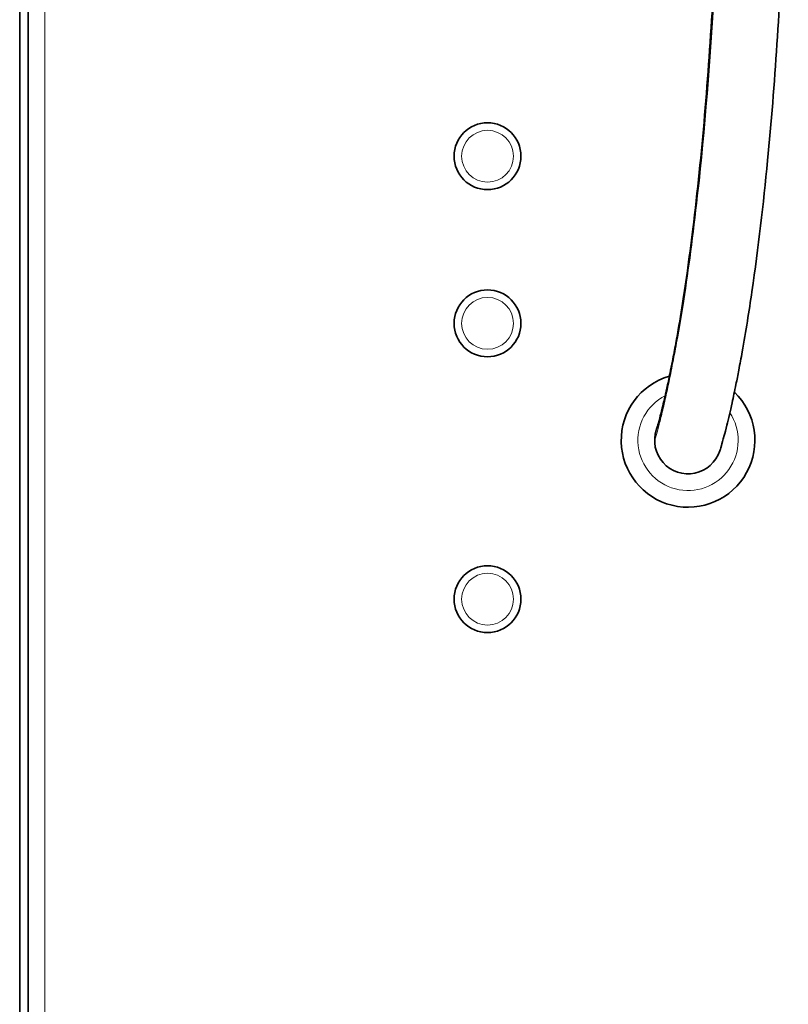
# Model space of a CAD drawing. Units: millimetres. Extents: x 950 to 6158, y 253 to 5019.
# Drawn here: x 1004 to 1096, y 3630 to 3747 of the extents above; entities that cross this region are included whole.
import ezdxf

# ---------------------------------------------------------------- set-up
doc = ezdxf.new("R2010")
doc.units = ezdxf.units.MM
doc.layers.add('Widoczne (ISO)', color=1, linetype='Continuous', lineweight=35)
doc.layers.add('Widoczne wąskie (ISO)', color=3, linetype='Continuous', lineweight=9)

msp = doc.modelspace()

# ---------------------------------------------------------------- linework, layer by layer
at = {"layer": 'Widoczne (ISO)'}
for p, q in [((1005.09, 3396.95), (1005.09, 3789.04)), ((1004.09, 3398.36), (1004.09, 3787.63))]:
    msp.add_line(p, q, dxfattribs=at)
for centre in [(1060.09, 3731), (1060.09, 3711), (1060.09, 3678)]:
    msp.add_circle(centre, 4, dxfattribs=at)
for radius, start, end in [(8, 106.1834, 46.1414), (4, 161.699, 341.699)]:
    msp.add_arc((1084.09, 3697), radius, start, end, dxfattribs=at)
for points, knots in [([(1096.09, 3789.5), (1096.09, 3779.19), (1095.9, 3768.8), (1095.1, 3749.05), (1094.49, 3739.59), (1093.1, 3725.25), (1092.51, 3720.13), (1091.39, 3712.47), (1091.01, 3710.07), (1090.44, 3706.86), (1090.3, 3706.13), (1090.05, 3704.82), (1089.94, 3704.24), (1089.66, 3702.9), (1089.5, 3702.15), (1089.25, 3700.97), (1089.14, 3700.5), (1088.92, 3699.59), (1088.82, 3699.17), (1088.6, 3698.29), (1088.5, 3697.89), (1088.26, 3696.98), (1088.16, 3696.63), (1087.95, 3695.92), (1087.96, 3695.95), (1087.89, 3695.74)], [0, 0, 0, 0, 3.091486, 3.091486, 6.14031, 6.14031, 7.892504, 7.892504, 8.65503, 8.65503, 8.877065, 8.877065, 9.05548, 9.05548, 9.307495, 9.307495, 9.520448, 9.520448, 9.782797, 9.782797, 10.186239, 10.186239, 10.925146, 10.925146, 12.287141, 12.287141, 12.287141, 12.287141]), ([(1080.29, 3698.25), (1080.34, 3698.39), (1080.3, 3698.27), (1080.48, 3698.89), (1080.57, 3699.18), (1080.78, 3699.99), (1080.87, 3700.35), (1081.07, 3701.15), (1081.16, 3701.52), (1081.35, 3702.34), (1081.45, 3702.76), (1081.67, 3703.77), (1081.8, 3704.4), (1082.03, 3705.51), (1082.13, 3705.99), (1082.36, 3707.16), (1082.49, 3707.88), (1083.15, 3711.5), (1083.58, 3714.3), (1084.22, 3718.77), (1084.45, 3720.53), (1085.77, 3731.31), (1086.52, 3740.39), (1087.32, 3754.55), (1087.53, 3759.26), (1087.68, 3764.04)], [0, 0, 0, 0, 1.42056, 1.42056, 2.13483, 2.13483, 2.519242, 2.519242, 2.765736, 2.765736, 2.960534, 2.960534, 3.176886, 3.176886, 3.324968, 3.324968, 3.539813, 3.539813, 4.433697, 4.433697, 5.025727, 5.025727, 8.078111, 8.078111, 9.542346, 9.542346, 9.542346, 9.542346])]:
    msp.add_open_spline(points, degree=3, knots=knots, dxfattribs=at)
at = {"layer": 'Widoczne wąskie (ISO)'}
msp.add_line((1007.09, 4026), (1007.09, 2427), dxfattribs=at)
for centre in [(1060.09, 3731), (1060.09, 3711), (1060.09, 3678)]:
    msp.add_circle(centre, 3.1, dxfattribs=at)
msp.add_arc((1084.09, 3697), 6, 117.175, 33.5091, dxfattribs=at)
msp.add_open_spline([(1080.09, 3697), (1080.09, 3697), (1080.22, 3697.4), (1080.46, 3698.28), (1080.57, 3698.66), (1080.7, 3699.14), (1080.84, 3699.72), (1080.98, 3700.27), (1081.13, 3700.9), (1081.3, 3701.65), (1081.46, 3702.34), (1081.63, 3703.13), (1081.82, 3704), (1081.99, 3704.82), (1082.16, 3705.7), (1082.34, 3706.63), (1082.51, 3707.5), (1082.68, 3708.42), (1082.85, 3709.38), (1083.17, 3711.15), (1083.48, 3713.09), (1083.81, 3715.23), (1084.36, 3718.9), (1084.91, 3723.17), (1085.44, 3728.11), (1086.21, 3735.37), (1086.92, 3744.09), (1087.43, 3754.42), (1087.58, 3757.53), (1087.72, 3760.8), (1087.83, 3764.21)], degree=3, knots=[0, 0, 0, 0, 0.1296366, 0.1296366, 0.1296366, 0.1867411, 0.1867411, 0.1867411, 0.240099, 0.240099, 0.240099, 0.2899561, 0.2899561, 0.2899561, 0.3365421, 0.3365421, 0.3365421, 0.3800716, 0.3800716, 0.3800716, 0.460437, 0.460437, 0.460437, 0.5986431, 0.5986431, 0.5986431, 0.8017727, 0.8017727, 0.8017727, 0.8629658, 0.8629658, 0.8629658, 0.8629658], dxfattribs=at)

doc.saveas('drawing.dxf')
